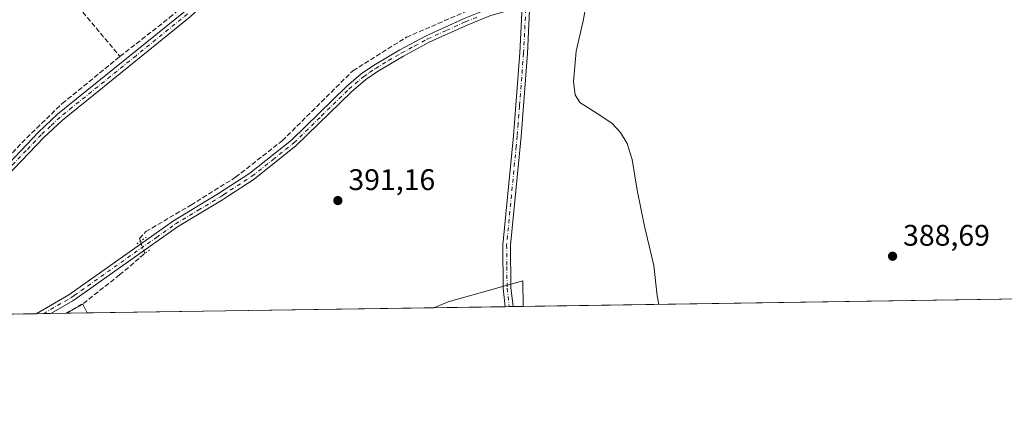
# Model space of a CAD drawing. Units: metres. Extents: x 605247 to 608739, y 4648254 to 4650619.
# Drawn here: x 607246 to 607577, y 4648254 to 4648382 of the extents above; entities that cross this region are included whole.
import ezdxf

# ---------------------------------------------------------------- set-up
doc = ezdxf.new("R2010")
doc.units = ezdxf.units.M
doc.header["$MEASUREMENT"] = 0
for name, pattern in [('DGN Style 3', [2.307223458686699, 1.648016756204785, -0.6592067024819142]), ('DGN Style 4', [2.6384748266838614, 1.318413404963828, -0.6592067024819142, 0.001648016756204785, -0.6592067024819142]), ('DGN Style 5', [1.1536117293433497, 0.4944050268614355, -0.6592067024819142])]:
    doc.linetypes.add(name, pattern=pattern)
for name, color, linetype, lineweight in [('Camino Cxs', 7, 'Continuous', 0), ('Camino eje', 30, 'DGN Style 4', 13), ('Comarca CxS', 21, 'Continuous', 0), ('Comunidad Autónoma CxS', 142, 'Continuous', 0), ('Corriente artificial lineal', 4, 'DGN Style 3', 13), ('Corriente artificial lineal oculto', 135, 'DGN Style 4', 13), ('Cultivos herbáceos CxS', 92, 'Continuous', 0), ('Cultivos leñosos CxS', 92, 'Continuous', 0), ('Curva de nivel normal', 30, 'Continuous', 0), ('Municipio CxS', 4, 'Continuous', 0), ('Pista no pavimentada Cxs', 111, 'Continuous', 0), ('Pista no pavimentada eje', 91, 'DGN Style 4', 0), ('Provincia CxS', 1, 'Continuous', 0), ('Puente lineal', 2, 'DGN Style 5', 0), ('Punto de cota en terreno', 7, 'Continuous', 0), ('Rótulo de punto de cota en terreno', 7, 'Continuous', 0), ('Suelo desnudo CxS', 253, 'Continuous', 0)]:
    doc.layers.add(name, color=color, linetype=linetype, lineweight=lineweight)
doc.styles.add('Style-Arial', font='txt')

# ---------------------------------------------------------------- blocks, each defined once
blk = doc.blocks.new('*U20')
at = {"layer": 'Cultivos herbáceos CxS', "color": 92, "linetype": 'Continuous', "lineweight": 0}
blk.add_polyline3d([(607626.9329000004, 4648288.977299999, 387.7084000000032), (607415.0043000003, 4648285.779200001, 390.7382999999973), (607414.9759999998, 4648294.3325, 390.6389000000054), (607389.8152999999, 4648287.2873, 391.051999999996), (607384.9983999999, 4648285.326400001, 391.0877999999939), (607268.6809, 4648283.5712, 392.7716999999975), (607267.1492999997, 4648286.531099999, 392.5843000000023), (607261.8062000005, 4648283.467399999, 392.7632000000012), (606875.1003999999, 4648277.631899999, 400.0144)], dxfattribs=at)
blk = doc.blocks.new('5PATER')
at = {"layer": 'Suelo desnudo CxS', "linetype": 'Continuous', "lineweight": 0}
h = blk.add_hatch(color=51, dxfattribs=at)
edge = h.paths.add_edge_path()
edge.add_ellipse((0, 0), major_axis=(-0.1095731443231308, -0.1110710700762829), ratio=0.9994222409660322, start_angle=0, end_angle=360)

msp = doc.modelspace()

# ---------------------------------------------------------------- linework, layer by layer
at = {"layer": 'Camino Cxs', "color": 7, "linetype": 'Continuous', "lineweight": 0}
for points in [[(607185.9123000001, 4648282.3222, 394.1190000000061), (607191.6401000004, 4648287.790100001, 394.1088000000018), (607205.4700999996, 4648299.710100001, 393.534799999994), (607219.5201000003, 4648311.770099999, 392.8941999999952), (607234.3000999996, 4648325.390100001, 392.2121999999945), (607252.3601000002, 4648344.3301, 391.4805000000051), (607258.7401000002, 4648350.290100001, 391.4459999999963), (607301.5701000001, 4648384.950099999, 390.6975999999996), (607312.5900999998, 4648395.040100001, 390.581600000005), (607320.0701000001, 4648403.630100001, 390.5124999999971), (607324.9700999996, 4648410.550100001, 390.4176000000007), (607328.9301000005, 4648417.770099999, 390.3717000000034), (607336.8101000005, 4648439.700099999, 390.2427000000025), (607339.5401, 4648445.960100001, 390.2143000000069), (607342.6001000004, 4648451.440099999, 390.4018999999971), (607345.8000999996, 4648456.2301, 390.2459999999992), (607360.1601, 4648473.370100001, 389.7599999999948), (607369.5500999996, 4648486.9001, 389.5880000000034), (607371.5701000001, 4648491.4001, 389.3301999999967)], [(607373.8701, 4648490.3101, 389.3111999999965), (607371.7801000001, 4648485.640100001, 389.4395999999979), (607362.1901000004, 4648471.8201, 389.6670000000013), (607347.8400999998, 4648454.700099999, 390.2930999999954), (607344.7801000001, 4648450.110099999, 390.4336999999941), (607341.8300999999, 4648444.8201, 390.3892000000051), (607339.1801000005, 4648438.7601, 390.4553000000014), (607336.4401000004, 4648431.120100001, 390.5207999999984), (607331.2701000003, 4648416.720100001, 390.4496000000072), (607327.1401000004, 4648409.190099999, 390.5051999999997), (607322.0800999999, 4648402.050100001, 390.5636999999988), (607314.4200999998, 4648393.2501, 390.7027999999991), (607303.2301000003, 4648383.020099999, 390.7694000000047), (607268.5601000005, 4648354.950099999, 391.1713000000018), (607260.4101, 4648348.360099999, 391.3043999999936), (607254.1501000002, 4648342.520099999, 391.3845000000001), (607244.0601000005, 4648331.9301, 392.0387999999948), (607236.0900999998, 4648323.5701, 392.3613000000041), (607231.4901000002, 4648319.3301, 392.4936000000016), (607221.2200999996, 4648309.870100001, 392.9548999999971), (607207.1401000004, 4648297.780099999, 393.3652000000002), (607193.3501000004, 4648285.9001, 394.0497999999934), (607189.6601, 4648282.3792, 394.0862000000052)], [(607234.3000999996, 4648325.390100001, 392.2121999999945), (607252.3601000002, 4648344.3301, 391.4805000000051), (607258.7401000002, 4648350.290100001, 391.4459999999963), (607301.5701000001, 4648384.950099999, 390.6975999999996)], [(607303.2301000003, 4648383.020099999, 390.7694000000047), (607268.5601000005, 4648354.950099999, 391.1713000000018), (607260.4101, 4648348.360099999, 391.3043999999936), (607254.1501000002, 4648342.520099999, 391.3845000000001), (607244.0601000005, 4648331.9301, 392.0387999999948)]]:
    msp.add_polyline3d(points, dxfattribs=at)
at = {"layer": 'Camino eje', "color": 30, "linetype": 'DGN Style 4', "lineweight": 13}
msp.add_polyline3d([(607302.4001000002, 4648383.985099999, 390.7246000000014), (607285.0651000004, 4648369.950099999, 390.9477999999945), (607263.6501000002, 4648352.620100001, 391.3378999999986), (607259.5751, 4648349.325099999, 391.3803999999946), (607256.3850999996, 4648346.345100001, 391.4217999999965), (607253.2550999997, 4648343.425100001, 391.437699999995), (607248.2100999998, 4648338.130100001, 391.7065000000002), (607235.1951000001, 4648324.4801, 392.281799999997)], dxfattribs=at)
at = {"layer": 'Comarca CxS', "color": 21, "linetype": 'Continuous', "lineweight": 0, "flags": 128}
msp.add_lwpolyline([(607671.500447366, 4648289.649843111), (605281.2300007734, 4648253.579983537), (605247.0600007742, 4650566.669983511), (608697.8000008004, 4650618.75998351), (608714.3880765274, 4649532.414794191), (608733.1200007985, 4648305.669983538), (608263.6286862214, 4648298.585226325), (607868.1048125305, 4648292.616658793)], close=True, dxfattribs=at)
at = {"layer": 'Comunidad Autónoma CxS', "color": 142, "linetype": 'Continuous', "lineweight": 0, "flags": 128}
msp.add_lwpolyline([(607671.500447366, 4648289.649843111), (605281.2300007734, 4648253.579983537), (605247.0600007742, 4650566.669983511), (608697.8000008004, 4650618.75998351), (608714.3880765274, 4649532.414794191), (608733.1200007985, 4648305.669983538), (608263.6286862214, 4648298.585226325), (607868.1048125305, 4648292.616658793)], close=True, dxfattribs=at)
at = {"layer": 'Corriente artificial lineal', "color": 4, "linetype": 'DGN Style 3', "lineweight": 13}
for points in [[(607279.6801000005, 4648369.690099999, 390.8748000000051), (607296.3300999999, 4648382.7301, 390.4043999999994), (607309.2401000002, 4648393.950099999, 390.2792000000045), (607317.7301000003, 4648403.770099999, 390.1297999999952), (607323.3800999997, 4648411.470100001, 390.0908999999957), (607329.1001000004, 4648423.4801, 390.0295000000042), (607333.2600999996, 4648435.300100001, 389.8990999999951), (607338.2401000002, 4648447.300100001, 389.7299999999959), (607342.7301000003, 4648455.450099999, 389.7115000000049), (607346.1430000003, 4648459.7415, 389.710699999996)], [(607243.4700999996, 4648407.280099999, 391.1748999999982), (607249.8300999999, 4648404.8301, 390.8877999999968), (607256.8201000001, 4648396.9301, 390.7992999999988), (607279.6801000005, 4648369.690099999, 390.8748000000051)], [(607286.5322000004, 4648307.625200001, 391.885500000004), (607286.2132000001, 4648308.535599999, 391.7685000000056), (607288.3909, 4648310.92, 391.2084999999934), (607303.4625000004, 4648319.817700001, 390.8739999999962), (607318.4908999996, 4648329.131100001, 390.8035999999993), (607334.1542999997, 4648341.4077, 390.6343999999954), (607357.8609999996, 4648364.902799999, 390.4958000000042), (607375.8526999997, 4648376.121200001, 390.4119999999967), (607403.1577000003, 4648387.974500001, 390.4122000000062), (607412.2600999996, 4648391.8201, 389.5524000000005)], [(607183.6579999998, 4648282.2882, 393.747199999998), (607183.6601, 4648282.290100001, 393.7470999999932), (607197.1201, 4648294.6801, 393.2547999999952), (607213.5601000005, 4648308.470100001, 392.7771999999969), (607232.4001000002, 4648325.670100001, 392.0485000000044), (607248.3501000004, 4648342.350099999, 391.4759999999951), (607260.3101000005, 4648353.9101, 391.155899999998), (607279.6801000005, 4648369.690099999, 390.8748000000051)], [(607261.4639999997, 4648283.462300001, 392.7540000000009), (607267.3701, 4648286.800100001, 392.5641999999934), (607279.5440999996, 4648296.322699999, 392.2621999999974), (607287.9704999998, 4648303.520099999, 392.1331000000064)]]:
    msp.add_polyline3d(points, dxfattribs=at)
at = {"layer": 'Corriente artificial lineal oculto', "color": 135, "linetype": 'DGN Style 4', "lineweight": 13, "extrusion": (-0.0187916035407417, 0.05363374242856857, 0.9983838426724833), "elevation": 238285.4983013715, "flags": 128}
msp.add_lwpolyline([(-2110139.096252973, -4179241.254536566), (-2110139.096252973, -4179245.611354059)], dxfattribs=at)
at = {"layer": 'Cultivos herbáceos CxS', "color": 92, "linetype": 'Continuous', "lineweight": 0, "extrusion": (0.01429208773911932, 0.0002156742758845219, 0.9998978396379623), "elevation": 10074.44258708023, "flags": 128}
msp.add_lwpolyline([(607559.3303805216, 4648286.912610336), (607347.3802226884, 4648283.714510265)], dxfattribs=at)
at = {"layer": 'Cultivos herbáceos CxS', "color": 92, "linetype": 'Continuous', "lineweight": 0, "extrusion": (-0.002170372308576574, 0.06206975925511467, 0.998069453730578), "elevation": 287591.8565272643, "flags": 128}
msp.add_lwpolyline([(-769333.4668087331, -4615271.661039725), (-769332.0395753091, -4615274.6783793), (-769326.5928836688, -4615271.797898777)], dxfattribs=at)
at = {"layer": 'Cultivos herbáceos CxS', "color": 92, "linetype": 'Continuous', "lineweight": 0, "extrusion": (0.01447194338500983, 0.0002183902012575047, 0.9998952520941287), "elevation": 10196.22811205582, "flags": 128}
msp.add_lwpolyline([(607315.7307756029, 4648283.210491952), (607199.4010875379, 4648281.455191909)], dxfattribs=at)
at = {"layer": 'Cultivos herbáceos CxS', "color": 92, "linetype": 'Continuous', "lineweight": 0, "extrusion": (0.02168226287751508, 0.0003271643178375038, 0.9997648585742648), "elevation": 15079.88771879016, "flags": 128}
msp.add_lwpolyline([(4638592.451125996, -677144.7010358243), (4638592.451125996, -677082.8464526178)], dxfattribs=at)
at = {"layer": 'Cultivos herbáceos CxS', "color": 92, "linetype": 'Continuous', "lineweight": 0, "extrusion": (0.001645284102486251, 2.483049078727269e-05, 0.9999986462109182), "elevation": 1507.160952205511, "flags": 128}
msp.add_lwpolyline([(607252.5165939737, 4648283.313409411), (607250.0251905995, 4648283.27580941)], dxfattribs=at)
at = {"layer": 'Cultivos herbáceos CxS', "color": 92, "linetype": 'Continuous', "lineweight": 0, "extrusion": (-0.002408891754914365, -3.627557584867446e-05, 0.9999970979580869), "elevation": -1238.792411057265, "flags": 128}
msp.add_lwpolyline([(607255.658650293, 4648283.345020471), (607253.1684430649, 4648283.307520472)], dxfattribs=at)
at = {"layer": 'Cultivos herbáceos CxS', "color": 92, "linetype": 'Continuous', "lineweight": 0, "extrusion": (-0.02223748757098543, -0.0003356215086901871, 0.9997526601638693), "elevation": -14671.37630792787, "flags": 128}
msp.add_lwpolyline([(-4638590.033528933, 677180.2096332795), (-4638590.033528932, 677175.2186306019)], dxfattribs=at)
at = {"layer": 'Cultivos herbáceos CxS', "color": 92, "linetype": 'Continuous', "lineweight": 0, "extrusion": (-0.02686110936614829, -0.0004080564634670284, 0.9996390920194862), "elevation": -17815.86645449579, "flags": 128}
msp.add_lwpolyline([(-4638523.140412138, 677563.2218472185), (-4638523.140412139, 677562.8793841249)], dxfattribs=at)
at = {"layer": 'Cultivos herbáceos CxS', "color": 92, "linetype": 'Continuous', "lineweight": 0}
msp.add_polyline3d([(607415.0043000003, 4648285.7794, 390.7382999999973), (607414.9759999998, 4648294.3325, 390.6389000000054), (607389.8152999999, 4648287.2873, 391.051999999996), (607384.9987000005, 4648285.3266, 391.0877999999939)], dxfattribs=at)
at = {"layer": 'Cultivos leñosos CxS', "color": 92, "linetype": 'Continuous', "lineweight": 0, "extrusion": (-0.002170372308576574, 0.06206975925511467, 0.998069453730578), "elevation": 287591.8565272643, "flags": 128}
msp.add_lwpolyline([(-769333.4668087331, -4615271.661039725), (-769332.0395753091, -4615274.6783793), (-769326.5928836688, -4615271.797898777)], dxfattribs=at)
at = {"layer": 'Cultivos leñosos CxS', "color": 92, "linetype": 'Continuous', "lineweight": 0, "extrusion": (0.006924972997833016, 0.0001045146391606262, 0.9999760166252337), "elevation": 5083.016997207898, "flags": 128}
msp.add_lwpolyline([(607391.778679723, 4648285.183537643), (607367.726302734, 4648284.820537642)], dxfattribs=at)
at = {"layer": 'Cultivos leñosos CxS', "color": 92, "linetype": 'Continuous', "lineweight": 0, "extrusion": (0.0233859258745947, 0.00035394914839831, 0.9997264491804688), "elevation": 16240.89404799573, "flags": 128}
msp.add_lwpolyline([(4638561.218784612, -677490.6388233418), (4638561.218784612, -677489.3433206403)], dxfattribs=at)
at = {"layer": 'Cultivos leñosos CxS', "color": 92, "linetype": 'Continuous', "lineweight": 0, "extrusion": (0.02338598037094596, 0.0003521440784164262, 0.9997264485431192), "elevation": 16232.53666839359, "flags": 128}
msp.add_lwpolyline([(4638613.524736585, -677133.9159157397), (4638613.524736585, -677132.6204145473)], dxfattribs=at)
at = {"layer": 'Cultivos leñosos CxS', "color": 92, "linetype": 'Continuous', "lineweight": 0, "extrusion": (0.03632220388859996, 0.0005474081604671406, 0.9993399811120243), "elevation": 24997.64160423861, "flags": 128}
msp.add_lwpolyline([(4638604.73312372, -676930.6264268174), (4638604.73312372, -676927.2597227037)], dxfattribs=at)
at = {"layer": 'Cultivos leñosos CxS', "color": 92, "linetype": 'Continuous', "lineweight": 0, "extrusion": (-0.00123613537858427, -1.864623033894954e-05, 0.9999992358105301), "elevation": -444.5678670661768, "flags": 128}
msp.add_lwpolyline([(607268.7024562308, 4648283.563618547), (607261.8277509764, 4648283.459918546)], dxfattribs=at)
at = {"layer": 'Cultivos leñosos CxS', "color": 92, "linetype": 'Continuous', "lineweight": 0}
msp.add_polyline3d([(607415.0043000003, 4648285.7794, 390.7382999999973), (607414.9759999998, 4648294.3325, 390.6389000000054), (607389.8152999999, 4648287.2873, 391.051999999996), (607384.9987000005, 4648285.3266, 391.0877999999939)], dxfattribs=at)
for points in [[(607415.0043000003, 4648285.779200001, 390.7382999999973), (607384.9983999999, 4648285.326400001, 391.0877999999939), (607389.8152999999, 4648287.2873, 391.051999999996), (607414.9759999998, 4648294.3325, 390.6389000000054)], [(607268.6809, 4648283.5712, 392.7716999999975), (607261.8062000005, 4648283.467399999, 392.7632000000012), (607267.1492999997, 4648286.531099999, 392.5843000000023)]]:
    msp.add_3dface(points, dxfattribs=at)
at = {"layer": 'Curva de nivel normal', "color": 30, "linetype": 'Continuous', "lineweight": 0, "elevation": 390, "flags": 128}
msp.add_lwpolyline([(607460.6347000003, 4648286.468), (607460.0700000003, 4648289.3101), (607458.9600000001, 4648299.5101), (607455.7999999998, 4648312.7601), (607453.3300000001, 4648324.7601), (607451.6699999999, 4648335.110099999), (607449.9299999997, 4648340.440099999), (607447.7599999999, 4648344.170100001), (607444.9100000003, 4648347.190099999), (607440.7400000002, 4648350.0101), (607434.1100000005, 4648354.2501), (607432.5499999998, 4648356.8301), (607431.9000000004, 4648361.220100001), (607432.79, 4648371.520099999), (607435.1600000003, 4648381.600099999), (607436.1299999999, 4648386.340100001)], dxfattribs=at)
at = {"layer": 'Municipio CxS', "color": 4, "linetype": 'Continuous', "lineweight": 0, "flags": 128}
msp.add_lwpolyline([(607671.500447366, 4648289.649843111), (605281.2300007734, 4648253.579983537)], dxfattribs=at)
at = {"layer": 'Pista no pavimentada Cxs', "color": 111, "linetype": 'Continuous', "lineweight": 0, "extrusion": (0.1667437724731667, 0.002523689578534446, 0.9859970310971164), "elevation": 113398.4297992927, "flags": 128}
msp.add_lwpolyline([(4638561.218685396, -668131.6380533038), (4638561.218685397, -668129.0109697024)], dxfattribs=at)
at = {"layer": 'Pista no pavimentada Cxs', "color": 111, "linetype": 'Continuous', "lineweight": 0, "extrusion": (-0.02179008214266462, -0.0003289333133121979, 0.9997625138617128), "elevation": -14368.36392302615, "flags": 128}
msp.add_lwpolyline([(-4638588.03493696, 677195.4071477823), (-4638588.034936961, 677190.4237967446)], dxfattribs=at)
at = {"layer": 'Pista no pavimentada Cxs', "color": 111, "linetype": 'Continuous', "lineweight": 0}
for points in [[(607251.4930999996, 4648283.311899999, 392.7645000000048), (607262.5000999998, 4648289.690099999, 392.7369000000036), (607297.6801000005, 4648314.4801, 391.7131999999983), (607312.7701000003, 4648323.640100001, 391.4766999999993), (607323.2701000003, 4648330.470100001, 391.4832000000025), (607337.2600999996, 4648341.590100001, 391.100900000005), (607355.7200999996, 4648359.620100001, 390.8340000000026), (607360.6801000005, 4648363.870100001, 390.7768000000069), (607364.7901, 4648366.700099999, 390.7299000000057), (607373.6300999997, 4648371.940099999, 390.6503999999986), (607382.4401000004, 4648376.6601, 390.6511000000028), (607395.2401000002, 4648382.470100001, 390.5884999999981), (607403.0800999999, 4648385.620100001, 390.7505999999994), (607414.5601000005, 4648389.030099999, 390.1701999999932), (607421.9801000003, 4648392.7401, 390.0286000000052), (607429.9901000002, 4648395.970100001, 390.0020999999979), (607432.9200999998, 4648396.940099999, 390.0495999999985), (607437.9200999998, 4648397.4301, 389.959600000002)], [(607417.3201000001, 4648387.690099999, 390.1901000000071), (607416.4700999996, 4648370.720100001, 390.6168000000035), (607415.2301000003, 4648354.5801, 391.0525000000052), (607414.3400999998, 4648342.850099999, 391.4296000000031), (607413.6700999998, 4648336.030099999, 391.3714999999939), (607410.7801000001, 4648306.340100001, 390.7182999999932), (607410.9301000005, 4648292.100099999, 390.8288999999932), (607411.6402000004, 4648285.728700001, 390.9658999999957)], [(607403.8901000004, 4648383.3101, 390.7366999999941), (607396.2001, 4648380.2301, 390.7770000000019), (607383.5201000003, 4648374.470100001, 390.8341999999975), (607374.8201000001, 4648369.8201, 390.7603999999992), (607366.1101000002, 4648364.6501, 390.8141999999934), (607362.1700999998, 4648361.9301, 390.8071000000054), (607357.3701, 4648357.8201, 390.896900000007), (607338.8701, 4648339.7601, 391.2078000000038), (607324.7001, 4648328.4901, 391.5620999999956), (607316.0701000001, 4648322.880100001, 391.679099999994), (607314.0701000001, 4648321.5701, 391.7504000000045), (607299.0201000003, 4648312.440099999, 392.0019999999931), (607266.1001000004, 4648289.2501, 392.6606999999931), (607263.8201000001, 4648287.640100001, 392.6938999999985), (607256.4801000003, 4648283.390100001, 392.8730000000069), (607256.4747000001, 4648283.387, 392.8730999999971), (607251.4930999996, 4648283.311799999, 392.7645000000048), (607262.5000999998, 4648289.690099999, 392.7369000000036), (607297.6801000005, 4648314.4801, 391.7131999999983), (607312.7701000003, 4648323.640100001, 391.4766999999993), (607323.2701000003, 4648330.470100001, 391.4832000000025), (607337.2600999996, 4648341.590100001, 391.100900000005), (607355.7200999996, 4648359.620100001, 390.8340000000026), (607360.6801000005, 4648363.870100001, 390.7768000000069), (607364.7901, 4648366.700099999, 390.7299000000057), (607373.6300999997, 4648371.940099999, 390.6503999999986), (607382.4401000004, 4648376.6601, 390.6511000000028), (607395.2401000002, 4648382.470100001, 390.5884999999981)], [(607414.6801000005, 4648386.520099999, 390.4039000000048), (607403.8901000004, 4648383.3101, 390.7366999999941), (607396.2001, 4648380.2301, 390.7770000000019), (607383.5201000003, 4648374.470100001, 390.8341999999975), (607374.8201000001, 4648369.8201, 390.7603999999992), (607366.1101000002, 4648364.6501, 390.8141999999934), (607362.1700999998, 4648361.9301, 390.8071000000054), (607357.3701, 4648357.8201, 390.896900000007), (607338.8701, 4648339.7601, 391.2078000000038), (607324.7001, 4648328.4901, 391.5620999999956), (607316.0701000001, 4648322.880100001, 391.679099999994), (607314.0701000001, 4648321.5701, 391.7504000000045), (607299.0201000003, 4648312.440099999, 392.0019999999931), (607266.1001000004, 4648289.2501, 392.6606999999931), (607263.8201000001, 4648287.640100001, 392.6938999999985), (607256.4801000003, 4648283.390100001, 392.8730000000069), (607256.4747000001, 4648283.3871, 392.8730999999971)], [(607409.0502000004, 4648285.6895, 391.403999999995), (607408.3501000004, 4648291.940099999, 390.9649999999965), (607408.2100999998, 4648306.450099999, 390.8466000000044), (607411.7701000003, 4648343.0701, 391.0494999999937), (607413.9001000002, 4648370.880100001, 390.9539999999979), (607414.6801000005, 4648386.520099999, 390.4039000000048)]]:
    msp.add_polyline3d(points, dxfattribs=at)
msp.add_polyline3d([(607414.6801000005, 4648386.520099999, 390.4039000000048), (607417.3201000001, 4648387.690099999, 390.1901000000071), (607416.4700999996, 4648370.720100001, 390.6168000000035), (607415.2301000003, 4648354.5801, 391.0525000000052), (607414.3400999998, 4648342.850099999, 391.4296000000031), (607413.6700999998, 4648336.030099999, 391.3714999999939), (607410.7801000001, 4648306.340100001, 390.7182999999932), (607410.9301000005, 4648292.100099999, 390.8288999999932), (607411.6402000004, 4648285.728900001, 390.9658999999957), (607409.0502000004, 4648285.6895, 391.403999999995), (607408.3501000004, 4648291.940099999, 390.9649999999965), (607408.2100999998, 4648306.450099999, 390.8466000000044), (607411.7701000003, 4648343.0701, 391.0494999999937), (607413.9001000002, 4648370.880100001, 390.9539999999979)], close=True, dxfattribs=at)
at = {"layer": 'Pista no pavimentada eje', "color": 91, "linetype": 'DGN Style 4', "lineweight": 0}
for points in [[(607416.0658999998, 4648388.422900001, 390.1686000000045), (607415.1851000005, 4648370.800100001, 390.7838999999949), (607414.5651000004, 4648362.7301, 390.6343999999954), (607413.8255000003, 4648353.073899999, 391.0099999999948), (607413.3805000001, 4648347.208900001, 391.1760999999969), (607413.0551000005, 4648342.960100001, 391.1953999999969), (607412.7200999996, 4648339.550100001, 391.278999999995), (607409.4951, 4648306.395099999, 390.7825000000012), (607409.5651000004, 4648299.140100001, 390.8056999999972), (607409.6574999997, 4648291.8651, 390.9026000000013), (607410.3450999996, 4648285.710100001, 391.1842000000034), (607410.3452000003, 4648285.708900001, 391.1842000000034)], [(607253.9839000005, 4648283.349400001, 392.8028999999952), (607253.9851000002, 4648283.350099999, 392.8028999999952), (607263.1601, 4648288.665100001, 392.7045999999973), (607264.3000999996, 4648289.470100001, 392.6925000000047), (607275.4550999999, 4648297.3301, 392.3208000000013), (607291.9151, 4648308.925100001, 392.0351999999984), (607298.3501000004, 4648313.460100001, 391.8650000000052), (607305.8951000003, 4648318.040100001, 391.7397000000055), (607313.4200999998, 4648322.6051, 391.622199999998), (607314.4200999998, 4648323.2601, 391.5895000000019), (607323.9851000002, 4648329.4801, 391.5345999999991), (607330.9801000003, 4648335.040100001, 391.2566999999981), (607338.0651000004, 4648340.675100001, 391.165399999998), (607347.3151000004, 4648349.7051, 391.0387000000046), (607356.5450999998, 4648358.720100001, 390.8592000000062), (607361.4250999996, 4648362.9001, 390.7774999999965), (607363.4801000003, 4648364.315099999, 390.778999999995), (607365.4501, 4648365.675100001, 390.7678000000014), (607369.8701, 4648368.295100001, 390.7593000000052), (607374.2251000004, 4648370.880100001, 390.7054000000062), (607378.5751, 4648373.2051, 390.7214999999997), (607382.9801000003, 4648375.565099999, 390.738400000002), (607389.3800999997, 4648378.470100001, 390.7838000000047), (607395.7200999996, 4648381.350099999, 390.6756000000024), (607399.5651000004, 4648382.890100001, 390.6122000000032)]]:
    msp.add_polyline3d(points, dxfattribs=at)
at = {"layer": 'Provincia CxS', "color": 1, "linetype": 'Continuous', "lineweight": 0, "flags": 128}
msp.add_lwpolyline([(607671.500447366, 4648289.649843111), (605281.2300007734, 4648253.579983537), (605247.0600007742, 4650566.669983511), (608697.8000008004, 4650618.75998351), (608714.3880765274, 4649532.414794191), (608733.1200007985, 4648305.669983538), (608263.6286862214, 4648298.585226325), (607868.1048125305, 4648292.616658793)], close=True, dxfattribs=at)
at = {"layer": 'Puente lineal', "color": 2, "linetype": 'DGN Style 5', "lineweight": 0, "extrusion": (0.05883979301163783, 0.04217780243479587, 0.9973760132167401), "elevation": 232179.1485860107, "flags": 128}
msp.add_lwpolyline([(3424134.427108589, -3193266.070298458), (3424134.427108589, -3193269.888222661)], dxfattribs=at)
at = {"layer": 'Puente lineal', "color": 2, "linetype": 'DGN Style 5', "lineweight": 0, "extrusion": (0.008277189013348788, 0.005830557139506498, 0.9999487450592057), "elevation": 32521.11533569706, "flags": 128}
msp.add_lwpolyline([(607265.5541474986, 4648194.064950545), (607262.2838242933, 4648191.761411388)], dxfattribs=at)

# ---------------------------------------------------------------- block references
at = {"layer": 'Cultivos herbáceos CxS', "color": 92, "linetype": 'Continuous', "lineweight": 0}
msp.add_blockref('*U20', (0, 0), dxfattribs=at)
at = {"layer": 'Punto de cota en terreno', "color": 7, "linetype": 'Continuous', "lineweight": 0, "xscale": 10, "yscale": 10, "zscale": 10}
for p in [(607352.8399999999, 4648321.310000001, 391.1600000000035), (607539.0800000001, 4648302.619999999, 388.6900000000023)]:
    msp.add_blockref('5PATER', p, dxfattribs=at)

# ---------------------------------------------------------------- texts
at = {"layer": 'Rótulo de punto de cota en terreno', "color": 7, "linetype": 'Continuous', "lineweight": 0, "style": 'Style-Arial'}
for s, p in [('391,16', (607356.3678000001, 4648324.8378)), ('388,69', (607542.6078000005, 4648306.147800001))]:
    msp.add_text(s, height=7.000000000000002, dxfattribs=at).set_placement(p)

doc.saveas('drawing.dxf')
